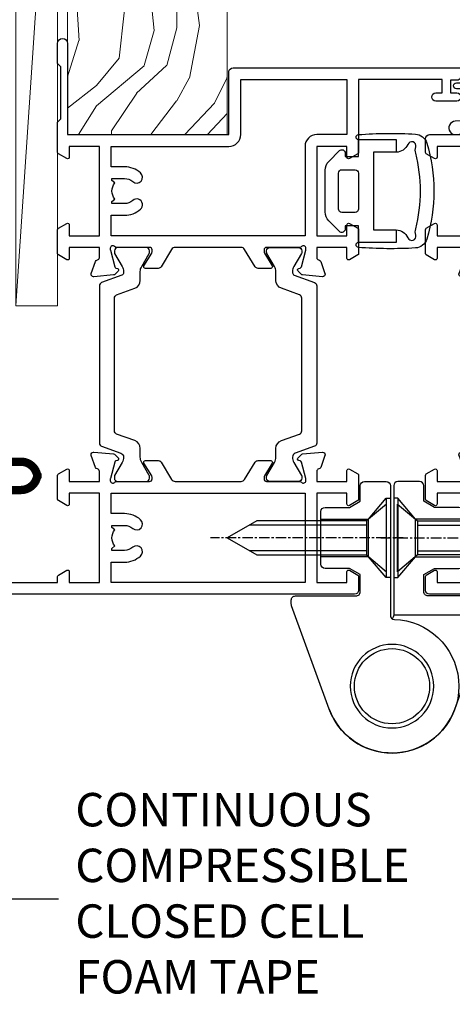
# Model space of a CAD drawing. Units: millimetres. Extents: x 1380 to 9766, y 792 to 2193.
# Drawn here: x 6601 to 6652, y 1338 to 1456 of the extents above; entities that cross this region are included whole.
import ezdxf
from ezdxf import colors
from ezdxf.entities.mleader import LeaderData, LeaderLine
from ezdxf.math import Vec2, Vec3

# ---------------------------------------------------------------- set-up
doc = ezdxf.new("R2010")
doc.units = ezdxf.units.MM
doc.linetypes.add('CENTERLINE', pattern=[2, 1.25, -0.25, 0.25, -0.25])
doc.linetypes.add('Dashed', pattern=[564.4444465637206, 282.2222232818604, -282.2222232818602])
doc.layers.add('Aluminium Systems Ltd Joinery Detail', color=7, linetype='Continuous')
doc.layers.add('Aluminium Systems Ltd Notes', color=7, linetype='Continuous')
doc.styles.get("Standard").update_dxf_attribs({"font": 'arial.ttf'})

# ---------------------------------------------------------------- blocks, each defined once
blk = doc.blocks.new('CO120')
for points in [[(-3.999999999999998, 6.150000000000006, 0.9618794897704589), (-3.976709664039371, 6.749094567404434, 0.03419995851521862), (-10.80841244983863, 6.812900309018396, 0.3149137669632627), (-12.15666275250573, 5.746500864592273, 0.146756655461516), (-12.15666275250574, -5.746500864592241, 0.3149137669632631), (-10.80841244983863, -6.812900309018381, 0.03419995851521873), (-3.976709664039374, -6.749094567404419, 0.9618794897704596), (-4.000000000000002, -6.149999999999991)], [(-8.500000000000002, -4.649999999999991, 0.3056146845807005), (-9.890537216330438, -5.587499999999994, -0.9377482517701073), (-10.83776279393899, -5.27342367095699, 0.1267727952654349), (-10.83496495035122, -4.52482322524797, -0.1248745026095056), (-10.83496495035123, 4.524823225247975, 0.1267727952654361), (-10.83776279393899, 5.273423670957005, -0.9377482517701073), (-9.890537216330442, 5.587500000000013, 0.3056146845807011), (-8.499999999999998, 4.650000000000006)]]:
    blk.add_lwpolyline(points, format="xyb")
for points in [[(-5.800000000000002, -4.649999999999991), (-8.500000000000002, -4.649999999999991), (-8.500000000000002, -6.149999999999991), (-4.000000000000002, -6.149999999999991), (-4.000000000000002, -4.149999999999991), (-2.4, -4.149999999999995), (-2.4, -4.550000000000001, 0.6681786379192992), (-1.717157287525382, -4.832842712474619), (-0.4393398282201826, -3.555025253169426, 0.1989123673796582), (-1.77635683940025e-15, -2.494365081389603), (1.77635683940025e-15, 2.494365081389603, 0.198912367379658), (-0.4393398282201755, 3.555025253169426), (-1.71715728752538, 4.832842712474626, 0.6681786379192989), (-2.399999999999999, 4.550000000000008), (-2.399999999999999, 4.150000000000006), (-4, 4.150000000000006), (-3.999999999999998, 6.150000000000006), (-8.499999999999998, 6.150000000000006), (-8.499999999999998, 4.650000000000006), (-5.8, 4.650000000000006)], [(-3.599999999999998, -2.54999999999999), (-2.000000000000002, -2.549999999999994, 0.414213562373095), (-1.600000000000001, -2.149999999999995), (-1.600000000000001, 2.150000000000009, 0.4142135623730953), (-2.000000000000002, 2.550000000000011), (-3.599999999999994, 2.550000000000004, 0.4142135623730949), (-3.999999999999995, 2.150000000000006), (-3.999999999999998, -2.149999999999991, 0.4142135623730953)]]:
    blk.add_lwpolyline(points, format="xyb", close=True)
blk = doc.blocks.new('U627-21165')
at = {"flags": 128}
blk.add_lwpolyline([(15.92203473031186, 26.14999976234944, 0.414213562373095), (16.42203473031186, 26.64999976234944), (16.42203473031186, 32.94999976234871, 0.414213562373095), (15.92203473031186, 33.44999976234871), (13.01485505333785, 33.44999976234871), (11.72203473031022, 34.19640992386243), (11.72203473031204, 36.04999976234885, 0.414213562373095), (11.22203473031204, 36.54999976234885), (8.622034730313496, 36.54999976234885, 0.414213562373095), (8.122034730313496, 36.04999976234885), (8.122034730315315, 20.54470397902318, -0.4039114002289347), (7.639681789138828, 20.0450154947504, 1.880278660712434), (15.43957569659907, 9.31383859977953), (19.94188104070435, 21.68382086819847, 0.08748866352595903), (19.97203473031119, 21.85483093986144), (19.97203473031113, 22.34999976233993, 0.4142135623754925), (19.47203473030749, 22.84999976233993), (12.22203473031522, 22.84999976228286, -0.4142135623754925), (11.7220347303111, 23.34999976228286), (11.72203473031113, 25.40358960083663), (13.01485505333785, 26.14999976234944)], format="xyb", close=True, dxfattribs=at)
blk.add_circle((7.922034730311857, 12.04999974638494), 5)
blk = doc.blocks.new('AS450')
at = {"color": 4, "linetype": 'Dashed'}
for p, q in [((-2.797749077945113, 20.00000001596413), (-0.7000000000016229, 22.50000001596447)), ((-0.7000000000016229, 22.50000001596447), (-0.2000000000019355, 22.50000001596413)), ((0.7000000000016513, 22.50000001596451), (0.2000000000019639, 22.50000001596417)), ((2.797749077945141, 20.00000001596417), (0.7000000000016513, 22.50000001596451)), ((-8.499999999999986, 20.00000001596413), (-2.797749077945113, 20.00000001596413)), ((8.500000000000014, 20.00000001596417), (2.797749077945141, 20.00000001596417)), ((-2.797749077945141, 15.50000001596413), (-8.499999999999986, 15.50000001596413)), ((-0.7000000000015945, 13.00000001596413), (-2.797749077945141, 15.50000001596413)), ((0.7000000000016229, 13.00000001596417), (2.79774907794517, 15.50000001596417)), ((2.79774907794517, 15.50000001596417), (8.500000000000014, 15.50000001596417)), ((-0.2000000000019355, 13.00000001596413), (-0.7000000000015945, 13.00000001596413)), ((0.2000000000019639, 13.00000001596417), (0.7000000000016229, 13.00000001596417))]:
    blk.add_line(p, q, dxfattribs=at)
at = {"color": 4, "linetype": 'Dashed', "extrusion": (1, -1.224646799147353e-16, -1.83697019872103e-16)}
blk.add_line((-0.700000000001566, 22.50000001596413), (-0.700000000001566, 13.00000001596413), dxfattribs=at)
at = {"color": 4, "linetype": 'Dashed', "extrusion": (-1, 2.449293598294706e-16, -1.83697019872103e-16)}
blk.add_line((0.7000000000015945, 22.50000001596417), (0.7000000000015945, 13.00000001596417), dxfattribs=at)
at = {"color": 4, "linetype": 'Dashed', "extrusion": (1, -1.224646799147354e-16, -1.071875439572228e-15)}
blk.add_line((-2.79774907794517, 15.50000001596419), (-2.797749077945426, 20.00000001596419), dxfattribs=at)
at = {"color": 4, "linetype": 'Dashed', "extrusion": (-1, 2.449293598294705e-16, -1.071875439572228e-15)}
blk.add_line((2.797749077945198, 15.50000001596423), (2.797749077945454, 20.00000001596423), dxfattribs=at)
blk.add_line((11.60716917687721, 8.500000015955035), (0.2000000000034703, 8.500000015955035))
blk.add_lwpolyline([(-7.517540966287259, -2.736161146605271, 0.7002075382097043), (7.517540966287228, -2.736161146605369), (12.01984631039251, 9.633821121813568, 0.08748866352595903), (12.04999999999934, 9.804831193476545), (12.04999999999929, 10.30000001595504, 0.4142135623754925), (11.54999999999565, 10.80000001595504), (4.300000000003379, 10.80000001589796, -0.4142135623754925), (3.799999999999258, 11.30000001589796), (3.799999999999287, 13.35358985445173), (5.092820323026004, 14.10000001596454), (8.000000000000014, 14.10000001596454, 0.4142135623730951), (8.500000000000014, 14.60000001596454), (8.500000000000014, 20.90000001596382, 0.414213562373095), (8.000000000000014, 21.40000001596381), (5.092820323026004, 21.40000001596381), (3.799999999998377, 22.14641017747753), (3.800000000000196, 24.00000001596394, 0.414213562373095), (3.300000000000196, 24.50000001596394), (0.7000000000016513, 24.50000001596394, 0.414213562373095), (0.2000000000016513, 24.00000001596394), (0.2000000000034703, 8.494704232638284, -0.2360679775019987), (-1.454392162258955e-14, 8.094704232635754, -0.2360679775019987)], format="xyb")
blk.add_circle((1.4210854715202e-14, 4.263256414560601e-14), 4.5)
at = {"xscale": -1}
blk.add_blockref('U627-21165', (7.922034730311694, -12.04999974638504), dxfattribs=at)
blk = doc.blocks.new('MS824')
at = {"linetype": 'CENTERLINE'}
blk.add_line((0, 2.000000000000142), (-5.684341886080801e-14, -21.04999999999988), dxfattribs=at)
for p, q in [((-1.532000000000153, -2.404958749855126), (-1.532000000000153, -16.39649816280443)), ((1.531999999999869, -2.404958749855126), (1.531999999999925, -16.39649816280455))]:
    blk.add_line(p, q)
blk.add_lwpolyline([(2.031999999999897, -2.404958749855098), (-2.032000000000167, -2.404958749855098), (-4.050000000000139, 0), (4.049999999999869, 0)], close=True)
blk.add_lwpolyline([(2.031999999999869, -2.404958749855126), (2.031999999999925, -15.53047275902011), (-1.13686837721616e-13, -19.05000000000011), (-2.032000000000153, -15.53047275902), (-2.032000000000139, -2.404958749855155)])
blk = doc.blocks.new('A$C18E63991')
blk.add_blockref('AS450', (0, 0))
at = {"xscale": -1, "rotation": 270}
blk.add_blockref('MS824', (-0.652592611275395, 17.75000001596527), dxfattribs=at)
at = {"rotation": 90.00000000000001}
blk.add_blockref('MS824', (0.652592611275395, 17.75000001596527), dxfattribs=at)
blk = doc.blocks.new('SH068 Comp')
blk.add_lwpolyline([(-0.8500000000001364, -0.1499999999999773), (-0.8500000000001364, -0.3499999999999659), (-1.766987298107779, -0.3499999999999375), (-2.200000000000045, -0.5999999999999943), (-3.100000000000023, -0.5999999999999943, -0.4142135623730673), (-3.400000000000091, -0.2999999999999829), (-3.399999999999977, 5.100000000000009), (-4.126062273728053, 5.100000000000009, 0.3990403827646531), (-4.225926683175999, 5.005205739679411), (-4.601084724416523, -2.191645917435338, -1.028261591740668), (-6.195355051042725, -2.063916652127958), (-5.319082473145727, 6.032281255452119, -0.3829770594063191), (-5.020824329004768, 6.300000000000011), (-2.499999999999886, 6.300000000000011, -0.4142135623731031), (-2.199999999999932, 6), (-2.200000000000045, 0.600000000000108), (-1.766987298107892, 0.3500000000000512), (-0.8500000000001364, 0.3500000000000227), (-0.8500000000001364, 0.1499999999999773)], format="xyb")
blk.add_lwpolyline([(-2.950000000000045, 3.500000000000028), (-2.950000000000045, 0.2999999999999829, 0.414213562373095), (-2.500000000000114, -0.1499999999999488), (-0.7000000000000455, -0.1499999999999773), (-0.7000000000000455, -2.050000000000011, 0.9999999999999999), (0, -2.050000000000011), (0, 2.050000000000011, 0.9999999999999999), (-0.7000000000000455, 2.050000000000011), (-0.7000000000000455, 0.1499999999999773), (-2.500000000000114, 0.1500000000000057, -0.414213562373095), (-2.650000000000091, 0.2999999999999829), (-2.650000000000091, 3.500000000000028)], format="xyb", close=True)
blk = doc.blocks.new('U634-21341')
blk.add_lwpolyline([(0.8517637999986816, 50.70709161197354, 0.2679489999972874), (0.9931852000009682, 50.84851291197211), (1.038484599998898, 51.01757281197183, -0.2679489999988255), (1.179905999999479, 51.1589942119715), (3.161850000000501, 51.69005451197131, -0.06554299999980383), (3.239495699999767, 51.70027671196999), (3.399999999999724, 51.70027671197363, -0.6885010989206369), (3.599999731536488, 51.17666999845784, 0.2134221664340814), (3.499999388310331, 50.95306289383021), (3.499999388310331, 47.0002767119729, -0.414213562373095), (3.199999388311059, 46.70027671197363), (2.979074200000556, 46.70027671197363, -0.1378519999992134), (2.822791299999468, 46.7441993119715), (1.304188550785145, 47.67099508097792, 0.5854977655269413), (1.000000000000088, 47.50027675775323), (1.000000000000088, 45.97239325218084, 0.2614335027654011), (1.191622898430157, 45.63095660572776), (3.500000421976128, 44.22216520230231), (3.500000421976071, 13.7778346352724), (1.191622898430157, 12.36904327787829, 0.2614335027653859), (1.000000000000088, 12.02760663142448), (1.000000000000088, 10.49972312585282, 0.5854977655300315), (1.30418855078378, 10.32900480262447), (2.822791299999241, 11.25580057163074, -0.1378520000005713), (2.979074200000556, 11.29972317163242), (3.199999388311059, 11.29972317163239, -0.4142135623708459), (3.499999388310331, 10.99972317163315), (3.499999388309422, 7.046936989776213, 0.2134221664368292), (3.599999731537852, 6.823329885147813, -0.6885010989191952), (3.399999999999724, 6.299723171632421), (3.239495699999767, 6.299723171632421, -0.06554299999980584), (3.16185000000016, 6.30994537163471), (1.179905999999479, 6.841005671634519, -0.2679489999988379), (1.038484599998898, 6.98242707163402), (0.9931852000009682, 7.15148697163363, 0.2679489999961319), (0.8517637999994774, 7.29290827163254, 0.06554299999975048), (0.7999999999993603, 7.299723171632421, 0.1989120000009596), (0.6585785999996885, 7.241144471634185), (0.2948255999991458, 6.877391371632029, 0.1763269999991038), (0.2080991999992845, 6.691406071633394), (0.001141599999843201, 4.325869871634267, 0.02182000000100912), (8.79296635503124e-14, 4.299723171632137, 0.4142139999975087), (0.2999999999993603, 3.999723171633149, 0.08748899999976961), (0.4026059999990563, 4.017815371633048), (1.813439300000115, 4.531316671633021, 0.2638505493636057), (2.005443213356645, 4.756612092263707, -0.3596409721366369), (2.300053234266758, 4.999999941803025), (3.500000421976071, 4.999999941803053), (3.500000421976071, 1.399999999999636), (2.200000421976799, 1.399999999999636, 0.5773502691879969), (2.026795341219983, 1.100000000004001), (2.604145610408554, 0.100000000000477, 0.2679491924293154), (2.777350691166791, -1.819503755253175e-12), (5.622650152786806, 1.818475051838537e-12, 0.2679491924269121), (5.795855233543622, 0.0999999999967253), (6.373205502731909, 1.100000000000534, 0.5773502691862176), (6.20000042197498, 1.399999999999636), (4.900000421975707, 1.399999999999636), (4.900000421975707, 4.99999999999818), (15.60000042197644, 4.99999999999818), (15.60000042197644, 1.399999999999636), (14.30000042197534, 1.399999999999636, 0.5773502691879969), (14.12679534121853, 1.100000000004001), (14.70414561040886, 0.1000000000042002, 0.2679491924338892), (14.87735069116534, -1.819503755253175e-12), (16.50000042197607, -1.819503755253175e-12, 0.414213562373095), (17.00000042197607, 0.4999999999981805), (17.00000042197607, 79.00000000867112, 0.414213562373095), (16.50000042197607, 79.50000000867112), (13.50000080254322, 79.50000000866748, 0.4142135623714967), (13.00000080754362, 79.0000000136697), (13.00000080754362, 77.75000002516572, 0.9999999999999999), (14.00000079754281, 77.75000002516572), (14.00000079754281, 78.50000001917033), (15.50000078254343, 78.50000001917033), (15.50000078254434, 77.75000002516572, 0.298216619563945), (15.80000076753422, 77.29174246549337), (15.80000076753439, 74.20825762684225, 0.2982166195641467), (15.50000078254348, 73.75000006716982), (15.50000078254343, 73.00000007317249), (14.00000079754281, 73.00000007317249), (14.00000079754281, 73.75000006716982, 0.9999999999999999), (13.00000080754362, 73.75000006716982), (13.00000080754362, 71.25000008966708, 0.9999999999999999), (14.00000079754281, 71.25000008966708), (14.00000079754463, 72.0000000836717), (15.60000042197644, 72.0000000836717), (15.60000042197462, 57.99999999999818), (14.87735069116534, 58.00000000000546, 0.2679491924339223), (14.70414561040898, 57.89999999999964), (14.12679534121932, 56.89999999999944, 0.5773502691955095), (14.30000042197534, 56.60000000000034), (15.60000042197644, 56.600000000004), (15.60000042197644, 52.99999999999818), (4.900000421975707, 52.99999999999818), (4.900000421975707, 56.600000000004), (6.20000042197498, 56.600000000004, 0.5773502691942611), (6.373205502731341, 56.89999999999964), (5.795855233543509, 57.89999999999986, 0.2679491924285014), (5.622650152786806, 57.99999999999818), (2.777350691166791, 57.99999999999818, 0.2679491924293796), (2.60414561040952, 57.89999999999964), (2.026795341220779, 56.89999999999944, 0.5773502691891524), (2.200000421976799, 56.600000000004), (3.500000421976071, 56.600000000004), (3.500000421976071, 52.99999994180303), (2.300053234266758, 52.99999994180303, -0.3596409721330691), (2.005443213355735, 53.24338779134266, 0.2638505493610363), (1.813439300000115, 53.46868321196942), (0.4026059999992837, 53.98218451197295, 0.08748899999877725), (0.2999999999993603, 54.0002767119729, 0.4142140000017556), (8.79296635503124e-14, 53.70027671196979, 0.02181999999829811), (0.001141599999843201, 53.6741300119717), (0.2080991999988298, 51.30859381197274, 0.1763270000013816), (0.2948255999984637, 51.12260851197013), (0.6585785999996885, 50.75885541197181, 0.1989119999995908), (0.7999999999993603, 50.70027671196999, 0.06554300000067241)], format="xyb", close=True)
blk.add_lwpolyline([(4.900000421976617, 51.59999999998217), (4.900000421976617, 6.399999999999635), (15.60000042197462, 6.399999999999635), (15.60000042197462, 51.600000000004)], close=True)
blk = doc.blocks.new('U635-21342')
blk.add_lwpolyline([(15.99999938830934, 45.97239331037963), (15.99999938830934, 47.50027681595202, 0.585497765526896), (15.69581083752428, 47.67099513917674), (14.1772080883099, 46.74419937017029, -0.1378519999992144), (14.02092518830887, 46.70027677017242), (13.79999999999837, 46.70027677017242, -0.414213562373095), (13.4999999999991, 47.00027677017169), (13.4999999999991, 50.953062952029, 0.21342216643406), (13.39999965677288, 51.17667005665663, -0.6885010989206231), (13.5999993883097, 51.70027677017242), (13.76050368830972, 51.70027677016878, -0.06554299999980545), (13.83814938830893, 51.6900545701701), (15.82009338830995, 51.1589942701703, -0.2679489999988311), (15.96151478831053, 51.01757287017062), (16.00681418830852, 50.8485129701709, 0.2679489999972863), (16.14823558831075, 50.70709167017233, 0.06554300000066862), (16.19999938831013, 50.70027677016878, 0.1989119999995795), (16.34142078830974, 50.7588554701706), (16.70517378831097, 51.12260857016892, 0.1763270000013745), (16.7919001883106, 51.30859387017153), (16.99885778830959, 53.67413007017049, 0.02181999999829744), (16.99999938830934, 53.70027677016859, 0.4142140000017503), (16.69999938831001, 54.0002767701717, 0.08748899999877748), (16.59739338831015, 53.98218457017175), (15.18656008830937, 53.46868327016821, 0.2638505493610224), (14.99455617495375, 53.24338784954145, -0.3596409721331107), (14.69994615404267, 53.00000000000182), (13.49999999999728, 53.00000000000182), (13.49999999999728, 56.60000000000037), (14.79999999999837, 56.60000000000401, 0.577350269189778), (14.97320508075519, 56.89999999999964), (14.39585481156605, 57.8999999999997, 0.2679491924354024), (14.22264973080838, 57.99999999999819), (11.37735026918836, 58.00000000000183, 0.2679491924359561), (11.204145188432, 57.89999999999964), (10.62679491924235, 56.8999999999995, 0.5773502691910333), (10.79999999999837, 56.60000000000037), (12.09999999999946, 56.60000000000037), (12.09999999999946, 53.00000000000182), (1.399999999998734, 53.00000000000182), (1.399999999998734, 56.60000000000037), (2.699999999998006, 56.60000000000037, 0.5773502691915621), (2.873205080755277, 56.89999999999964), (2.295854811567558, 57.89999999999964, 0.2679491924372974), (2.122649730809833, 58.00000000000183), (0.4999999999990976, 58.00000000000183, 0.414213562373095), (-9.023892744153272e-13, 57.50000000000183), (9.166001291305292e-13, 0.5000000000018172, 0.414213562373095), (0.5000000000009166, 1.817213046706456e-12), (2.122649730809833, -1.820765760385257e-12, 0.2679491924309351), (2.295854811565739, 0.100000000000362), (2.873205080754936, 1.100000000000533, 0.577350269186146), (2.699999999998006, 1.399999999999634), (1.399999999998734, 1.399999999999634), (1.399999999998734, 5.000000000001817), (12.09999999999946, 5.000000000001817), (12.09999999999946, 1.399999999999634), (10.79999999999837, 1.399999999999634, 0.5773502691780783), (10.62679491924155, 1.100000000000362), (11.20414518843206, 0.1000000000003052, 0.2679491924335746), (11.37735026918836, 1.817213046706456e-12), (14.22264973080838, -1.820765760385257e-12, 0.2679491924328209), (14.3958548115661, 0.100000000000362), (14.9732050807553, 1.100000000000533, 0.577350269186146), (14.79999999999837, 1.399999999999634), (13.49999999999728, 1.399999999999634), (13.49999999999728, 5.000000000001817), (14.69994615404273, 5.000000000001817, -0.3596409721366192), (14.99455617495278, 4.7566121504625, 0.263850549363622), (15.18656008830931, 4.531316729831813), (16.59739338831032, 4.01781542983184, 0.08748899999977029), (16.69999938831013, 3.999723229831941, 0.4142139999974882), (16.99999938830934, 4.29972322983093, 0.02182000000101021), (16.99885778830959, 4.325869929833059), (16.79190018831014, 6.691406129832187, 0.176326999999109), (16.70517378831028, 6.877391429830821), (16.3414207883098, 7.241144529832978, 0.1989120000009702), (16.19999938831013, 7.299723229831214, 0.06554299999974836), (16.14823558830989, 7.292908329831333, 0.2679489999961188), (16.00681418830846, 7.151487029832422), (15.96151478831047, 6.982427129832812, -0.2679489999988312), (15.82009338830995, 6.84100572983334), (13.83814938830927, 6.309945429833503, -0.06554299999980852), (13.76050368830966, 6.299723229831214), (13.5999993883097, 6.299723229831214, -0.6885010989192211), (13.39999965677158, 6.823329943346605, 0.2134221664368326), (13.50000000000001, 7.046937047975005), (13.4999999999991, 10.99972322983194, -0.4142135623708307), (13.79999999999837, 11.29972322983121), (14.02092518830893, 11.29972322983121, -0.1378520000005675), (14.17720808831019, 11.25580062982953), (15.69581083752565, 10.32900486082326, 0.5854977655300283), (15.99999938830934, 10.49972318405162), (15.99999938830934, 12.02760668962327, 0.2614335027653859), (15.80837648987927, 12.36904333607708), (13.4999999999991, 13.77783406263006), (13.4999999999991, 44.22216589134223), (15.80837648987927, 45.63095666392655, 0.2614335027653859)], format="xyb", close=True)
blk.add_lwpolyline([(1.399999999999643, 51.59999999998217), (1.399999999998734, 6.399999999992358), (12.09999999999946, 6.400000000003272), (12.09999999999946, 51.600000000004)], close=True)
blk = doc.blocks.new('U635-28CCB-U634')
for name, p in [('U634-21341', (37.99999957802484, -7.093257181622903e-07)), ('U635-21342', (0, -7.093293561410974e-07))]:
    blk.add_blockref(name, p)
blk = doc.blocks.new('U682-21562')
at = {"flags": 128}
for points in [[(16.00681418832505, 50.34851297881971, 0.2679489999992928), (16.1482355883229, 50.20709167880889, 0.06554299998015399), (16.19999938830756, 50.20027677881274, 0.1989120000328661), (16.3414207883377, 50.2588554788116), (16.70517378831539, 50.62260857882529, 0.1763269999960226), (16.79190018831889, 50.80859387881617), (16.998857788328, 53.1741300788145, 0.02182000001949847), (16.99999938831365, 53.20027677883888, 0.4142139999833859), (16.69999938830756, 53.50027677881945, 0.08748899999413082), (16.5973933883156, 53.48218457881273), (15.18656008833682, 52.9686832788185, 0.2638505493460068), (14.99455617496744, 52.74338785821311, -0.359640972143876), (14.69994615405471, 52.50000000867556), (13.50000000000023, 52.50000000864645), (13.50000000000023, 56.10000000865227), (14.80000000001769, 56.10000000866367, 0.5773502691943924), (14.97320508077894, 56.40000000866974), (14.39585481158826, 57.40000000865541, 0.2679491924422482), (14.22264973082952, 57.50000000867556), (11.37735026920586, 57.50000000866115, 0.267949192464181), (11.20414518843995, 57.40000000864063), (10.62679491924803, 56.40000000864489, 0.5773502691515323), (10.80000000001769, 56.10000000865227), (12.10000000000605, 56.10000000865227), (12.10000000000605, 52.50000000864645), (1.400000000008959, 52.50000000864645), (1.400000000008959, 56.10000000865227), (2.700000000011869, 56.10000000866367, 0.5773502691463215), (2.873205080780394, 56.40000000864063), (2.295854811592221, 57.40000000864427, 0.2679491924617441), (2.122649730823696, 57.50000000867556), (0.5000000000002274, 57.50000000864645, 0.414213562373095), (2.273736754432321e-13, 57.00000000864645), (0, 0.5000000000026148, 0.414213562373095), (0.5000000000002274, 2.614797267597169e-12), (3.49999961943854, -2.614797267597169e-12, 0.414213562373095), (3.999999614437911, 0.499999994996756), (3.999999614438138, 1.749999983471639, 0.9999999999999999), (2.999999624438942, 1.749999983471639), (2.999999624444399, 0.9999999894670282), (1.499999639432872, 0.9999999894670282), (1.499999639440148, 1.749999983471639, 0.2982166195579237), (1.199999654454814, 2.208257543129434), (1.199999654453222, 5.291742381837253, 0.2982166195606314), (1.499999639436169, 5.749999941503916), (1.499999639432872, 6.499999935479423), (2.999999624444399, 6.499999935479423), (2.999999624438033, 5.749999941503916, 0.9999999999999999), (3.999999614439048, 5.749999941503916), (3.999999614438138, 8.24999991897755, 0.9999999999999999), (2.999999624438942, 8.24999991897755), (2.999999624444399, 7.49999992497294), (1.400000000008959, 7.49999992497294), (1.400000000008959, 21.50000000864645), (2.122649730823696, 21.50000000866046, 0.2679491924221885), (2.295854811577328, 21.60000000865227), (2.873205080768003, 22.60000000865583, 0.57735026919354), (2.700000000011869, 22.90000000866974), (1.400000000008959, 22.90000000864063), (1.400000000008959, 26.50000000864645), (12.10000000000605, 26.50000000864645), (12.10000000000605, 22.90000000864063), (10.80000000001769, 22.90000000864063, 0.5773502691982767), (10.62679491926258, 22.60000000865313), (11.20414518844359, 21.60000000865227, 0.2679491924279764), (11.37735026920586, 21.500000008657), (14.22264973082952, 21.50000000867556, 0.2679491924173146), (14.39585481157917, 21.6000000086504), (14.97320508075086, 22.60000000865227, 0.5773502692177932), (14.80000000001769, 22.90000000865672), (13.50000000000023, 22.90000000864063), (13.50000000000023, 26.50000000864645), (14.69994615405471, 26.50000000867556, -0.3596409721416753), (14.99455617496426, 26.25661215911069, 0.2638505493484719), (15.18656008833659, 26.03131673850169), (16.59739338830718, 25.51781543848017, 0.0874890000007692), (16.69999938830756, 25.49972323847882, 0.4142140000118004), (16.99999938831286, 25.79972323848312, 0.02181999999599375), (16.99885778830924, 25.82586993847769), (16.79190018831309, 28.19140613847674, 0.1763269999842448), (16.70517378831767, 28.37739143846392), (16.34142078831815, 28.74114453848131, 0.1989120000148985), (16.19999938830756, 28.79972323847875, 0.06554299998318688), (16.14823558832109, 28.79290833848171, 0.2679490000266235), (16.00681418831493, 28.65148703847356), (15.96151478833076, 28.48242713848856, -0.2679490000094972), (15.82009338831369, 28.3410057384896), (13.83814938832097, 27.80994543846725, -0.06554300000105358), (13.76050368831807, 27.7997232384723), (13.59999938833084, 27.79972323848312, -0.6885010989397078), (13.39999965679169, 28.32332995198763, 0.2134221664505118), (13.49999999999648, 28.54693705664511), (13.49999999999659, 32.49972323846566, -0.4142135623624396), (13.8000000000136, 32.79972323847221), (14.0209251883241, 32.79972323848312, -0.1378519999920203), (14.17720808831507, 32.75580063848682), (15.6958108375436, 31.82900486947881, 0.5854977655588983), (15.99999938832025, 31.99972319268534), (15.99999938832821, 33.52760669827956, 0.2614335027683141), (15.80837648989814, 33.86904334472612), (13.73952863614591, 35.13165090047085, -0.2614335109582389), (13.50000000001864, 35.55844671651982), (13.50000000001864, 43.44155330077308, -0.2614335109582389), (13.73952863614591, 43.86834911682206), (15.8083764898945, 45.13095667257119, 0.2614335027688325), (15.99999938832843, 45.47239331901335), (15.99999938832821, 47.00027682460757, 0.5854977655597128), (15.69581083754315, 47.17099514781395), (14.17720808832723, 46.24419937882601, -0.1378520000123775), (14.02092518832092, 46.20027677880245), (13.8000000000136, 46.20027677880978, -0.4142135623624396), (13.50000000001796, 46.50027677882724), (13.50000000000023, 50.4530629606769, 0.2134221664560869), (13.39999965675815, 50.67667006532099, -0.6885010988960979), (13.59999938833084, 51.20027677882683), (13.76050368831807, 51.20027677883888, -0.06554299999967785), (13.83814938831574, 51.19005457881633), (15.82009338832017, 50.65899427881493, -0.2679490000304472), (15.96151478832394, 50.5175728788042)], [(5.250000000029615, 28.00000000865606), (5.491350553262748, 28.00000000865606), (5.785818585495633, 28.35093334398226, 0.3639702342652327), (7.714181414559391, 28.35093334397737), (8.008649446796483, 28.00000000865606), (8.250000000029615, 28.00000000865606), (8.25000000002916, 29.50000000865606, 0.1826758136767207), (7.875000000042974, 30.49215675029137, -0.9999999999953181), (8.925000000048954, 31.41816970915545, -0.1826758136790664), (9.650000000030161, 29.50000000865606), (9.650000000030161, 27.90000000865751), (12.10000000002907, 27.90000000865751), (12.10000000002907, 51.1000000086546), (1.400000000030161, 51.1000000086546), (1.400000000030161, 27.90000000865751), (3.85000000002907, 27.90000000865751), (3.85000000002907, 29.50000000865606, -0.1826758136790664), (4.57500000000374, 31.41816970914803, -0.9999999999953181), (5.625000000017849, 30.49215675029001, 0.1826758136767206), (5.250000000029956, 29.50000000865606)]]:
    blk.add_lwpolyline(points, format="xyb", close=True, dxfattribs=at)
blk = doc.blocks.new('28CCB')
at = {"color": 2}
blk.add_lwpolyline([(6.053292138554028, 4.194739718998276), (21.94670786144088, 4.194739718998674, -0.3152987888799328), (22.3225849097591, 3.93154777632884), (23.11369893466674, 1.757979856674806, 0.3152987888789069), (24.05339155545262, 1.10000000000076), (25.11243556529844, 1.10000000000184, -0.1316524975871745), (25.71243556529699, 0.9392304845427457), (27.2928203230265, 0.02679491924362409, 0.1316524975858391), (27.39282032302545, 2.213340621892712e-12), (27.59999999999964, 1.815436689867056e-12, 0.414213562373095), (28.00000000000109, 0.4000000000018495), (27.99999999999964, 3.800000000001486, 0.4142135623730949), (27.59999999999964, 4.20000000000112), (27.39282032302545, 4.2000000000022, 0.1316524975858392), (27.2928203230269, 4.173205080759027), (25.71243556529663, 3.260769515461218, -0.1316524975870713), (25.11243556529844, 3.10000000000076), (24.96366135512763, 3.10000000000184, -0.315298788879363), (24.68175356889078, 3.297393957004202), (23.79579403302841, 5.731547776328709, 0.3152987888799328), (23.41991698471357, 5.994739718999368), (4.580083015281346, 5.994739718999368, 0.3152987888782229), (4.204205966967351, 5.73154777632922), (3.366143447624565, 3.428989928338011, -0.3152987888789068), (2.896297137232252, 3.10000000000076), (2.887564434700109, 3.10000000000076, -0.1316524975871745), (2.28756443470101, 3.260769515457808), (0.7071796769716485, 4.173205080757214, 0.1316524975898455), (0.6071796769694657, 4.200000000000387), (0.3999999999989114, 4.200000000001125, 0.414213562373095), (-1.094235813070554e-12, 3.800000000001489), (1.094235813070554e-12, 0.4000000000000341, 0.414213562373095), (0.3999999999989114, 0), (0.6071796769694657, 3.979039320256561e-13, 0.1316524975898455), (0.7071796769711369, 0.02679491924519084), (2.287564434701564, 0.9392304845427457, -0.1316524975869816), (2.887564434700109, 1.100000000000021), (3.946608444545929, 1.10000000000076, 0.3152987888789068), (4.886301065331806, 1.757979856674806), (5.677415090243088, 3.93154777632884, -0.3152987888782229)], format="xyb", close=True, dxfattribs=at)
blk = doc.blocks.new('U684-21564')
at = {"flags": 128}
for points in [[(0.9999999999826956, 23.97239331036154, 0.2614335027688325), (1.19162289841663, 23.63095666391938), (3.260470752162381, 22.36834910817196, -0.2614335109600014), (3.499999388292484, 21.94155329212127), (3.499999388292484, 14.05844670786801, -0.2614335109582389), (3.260470752165223, 13.63165089181904), (1.191622898413049, 12.36904333607431, 0.261433502768314), (1.00000000001521, 12.02760668962775), (0.9999999999909379, 10.49972318403353, 0.5854977655843085), (1.30418855078526, 10.329004860827), (2.822791300006121, 11.25580062984112, -0.1378520000094665), (2.979074200019316, 11.29972322983132), (3.199999388297532, 11.2997232298204, -0.4142135623340253), (3.499999388310902, 10.99972322984296), (3.499999388313118, 7.046937047964192, 0.2134221664171463), (3.599999731546437, 6.823329943365208, -0.6885010989418937), (3.400000000009389, 6.299723229831314), (3.239495700007613, 6.299723229850158, -0.06554299999053491), (3.161850000019261, 6.309945429844546), (1.179906000025345, 6.84100572983577, -0.2679490000086144), (1.038484600009473, 6.98242712983675), (0.9931852000166588, 7.151487029850712, 0.2679490000030804), (0.8517638000074941, 7.292908329834957, 0.06554300000386938), (0.8000000000035685, 7.299723229823555, 0.1989119999904507), (0.6585786000075347, 7.241144529829497), (0.2948256000071625, 6.877391429846326, 0.1763270000205542), (0.2080991999980357, 6.691406129824926), (0.00114159999438801, 4.325869929825884, 0.02181999999546507), (-2.922995179233112e-12, 4.299723229831314, 0.4142140000118004), (0.3000000000035685, 3.999723229824596, 0.0874890000015061), (0.4026060000039466, 4.017815429828359), (1.81343930001609, 4.531316729828759, 0.2638505493604444), (2.005443213372222, 4.756612150458877, -0.3596409721423417), (2.300053234285518, 4.999999999994642), (3.499999388310902, 4.999999999994642), (3.499999388310902, 1.400000000017925), (2.199999388322543, 1.40000000000721, 0.5773502691935397), (2.02679430756027, 1.100000000000463), (2.604144576756004, 0.1000000000013723, 0.2679491924239402), (2.777349657510716, -5.358006562224855e-12), (5.62264911913437, 5.356977893037456e-12, 0.2679491924279764), (5.795854199896643, 0.1000000000004628), (6.373204469075778, 1.100000000001486, 0.5773502691996029), (6.199999388322543, 1.400000000017925), (4.899999388305081, 1.400000000017925), (4.899999388305081, 4.999999999994642), (15.59999938831672, 4.999999999994642), (15.59999938831672, 1.400000000017925), (14.29999938832836, 1.40000000000721, 0.5773502691935397), (14.12679430756609, 1.100000000000463), (14.70414457676148, 0.100000000001287, 0.2679491924240925), (14.87734965751654, -5.358006562224855e-12), (18.4999993883109, -5.358006562224855e-12), (18.89999938830508, 0.4000000000179251), (25.09999938831672, 0.4000000000179251), (25.4999993883109, -5.358006562224855e-12), (27.89999938830508, 1.917951051958571e-12, 0.9999999999999997), (27.89999938830508, 1.200000000006284), (16.9999993883109, 1.200000000006284), (16.9999993883109, 20.50000000002375), (24.4999993883109, 20.49999999999464, 0.414213562373095), (24.9999993883109, 20.99999999999464), (24.9999993883109, 53.00000000866758, 0.4142135623730949), (24.4999993883109, 53.50000000866758), (21.49999976887259, 53.50000000866758, 0.4142135623730951), (20.9999997738714, 53.00000001367344), (20.99999977387299, 51.75000002516946, 0.9999999999999999), (21.99999976387219, 51.75000002516946), (21.99999976389583, 52.50000001917407), (23.49999974887826, 52.50000001917407), (23.49999974887234, 51.75000002516946, 0.2982166195751545), (23.79999973388127, 51.29174246548972), (23.79999973388155, 48.20825762685318, 0.2982166195768565), (23.49999974887314, 47.75000006716628), (23.49999974887826, 47.00000007316167), (21.99999976389583, 47.00000007316167), (21.9999997638731, 47.75000006716628, 0.9999999999999999), (20.99999977387208, 47.75000006716628), (20.99999977387299, 45.25000008966354, 0.9999999999999999), (21.99999976387219, 45.25000008966354), (21.99999976389583, 46.00000008366816), (23.59999938831672, 46.00000008366816), (23.59999938831672, 35.99999999999464), (14.87734965751654, 36.00000000002375, 0.2679491924279764), (14.70414457676268, 35.90000000001307), (14.12679430756609, 34.90000000001793, 0.5773502692299198), (14.29999938832836, 34.60000000001286), (15.59999938831672, 34.60000000000046), (15.59999938831672, 30.99999999999464), (4.899999388305081, 30.99999999999464), (4.899999388305081, 34.60000000000046), (6.199999388322543, 34.60000000000046, 0.5773502691935397), (6.373204469077597, 34.90000000001378), (5.795854199887775, 35.90000000001793, 0.2679491924220362), (5.62264911913437, 36.00000000000948), (2.777349657510716, 36.00000000002375, 0.2679491924279765), (2.604144576754526, 35.90000000001443), (2.026794307565955, 34.90000000001793, 0.577350269198277), (2.199999388322543, 34.60000000001112), (3.499999388310902, 34.60000000000046), (3.499999388310902, 30.99999999999464), (2.300053234285518, 31.00000000002375, -0.3596409721433512), (2.005443213373245, 31.24338784956082, 0.2638505493631069), (1.813439300012281, 31.46868327019102), (0.4026060000063341, 31.98218457016092, 0.08748900000339002), (0.3000000000035685, 32.00027677016404, 0.4142139999833859), (8.970602038971265e-14, 31.70027677018707, 0.02182000001940617), (0.001141600008371491, 31.67413007016363), (0.2080992000034927, 29.30859387016436, 0.1763269999962694), (0.2948256000080152, 29.12260857017124), (0.6585785999978713, 28.75885547018889, 0.1989120000260721), (0.8000000000035685, 28.70027677016482, 0.06554300000020301), (0.8517638000035719, 28.70709167018676, 0.2679490000067959), (0.9931852000148398, 28.84851297016802), (1.038484600018113, 29.01757287018164, -0.2679489999919957), (1.179906000014943, 29.15899427018228), (3.161850000019716, 29.69005457017384, -0.06554299999016729), (3.239495700007613, 29.70027677016908), (3.400000000009389, 29.70027677018707, -0.6885010989643768), (3.599999731532965, 29.17667005664079, 0.2134221665026304), (3.49999938831147, 28.95306295193778), (3.499999388293166, 25.00027677017543, -0.4142135623624396), (3.199999388297532, 24.70027677016888), (2.979074199987257, 24.70027677015797, -0.1378520000085106), (2.822791299985146, 24.74419937017625), (1.304188550768093, 25.67099513916229, 0.5854977655597128), (0.9999999999909379, 25.50027681595576)], [(9.285817973781693, 6.850933335320049, 0.3639702342652755), (11.21418080283795, 6.850933335308681), (11.50864883507959, 6.499999999994642), (11.7499993883109, 6.499999999994642), (11.74999938830948, 8.000000000023746, 0.1826758136746538), (11.37499938832841, 8.992156741644337, -0.9999999999989794), (12.42499938833302, 9.918169700498098, -0.1826758136799272), (13.14999938831895, 7.999999999994642), (13.14999938831963, 6.400000000017925), (15.59999938831672, 6.400000000017925), (15.59999938831092, 20.50000000002375, -0.414213562373095), (16.9999993883109, 21.90000000001793), (23.59999938831672, 21.89999999998882), (23.59999938831672, 34.60000000000046), (16.9999993883109, 34.60000000000046), (16.9999993883109, 30.99999999999464, -0.4142135623728334), (15.59999938831797, 29.59999999999378), (4.899999388305081, 29.60000000000046), (4.899999388305081, 6.400000000017925), (7.349999388316722, 6.400000000017925), (7.349999388316722, 7.999999999994642, -0.1826758136778019), (8.074999388288209, 9.918169700479652, -1.000000000008555), (9.124999388293904, 8.99215674164499, 0.1826758136747962), (8.749999388309195, 8.000000000023746), (8.7499993883109, 6.499999999994642), (8.991349941542214, 6.499999999994642)]]:
    blk.add_lwpolyline(points, format="xyb", close=True, dxfattribs=at)
blk = doc.blocks.new('U682-28CCB-U684')
for name, p in [('U684-21564', (38.00000061168933, 21.50000000865181)), ('28CCB', (13.50000000000909, 46.50526028964708))]:
    blk.add_blockref(name, p)
at = {"ltscale": 10}
blk.add_blockref('U682-21562', (2.220446049250313e-16, 0), dxfattribs=at)
at = {"xscale": -1, "rotation": 180}
blk.add_blockref('28CCB', (13.50000000000909, 32.49473972764582), dxfattribs=at)
blk = doc.blocks.new('ThermAcolour Hinged Door Mainland 55mm Open Out Jamb')
at = {"layer": 'Aluminium Systems Ltd Joinery Detail', "xscale": -1, "rotation": 270}
for name, p in [('U682-28CCB-U684', (-22.7000000086573, -55.00000000000023)), ('SH068 Comp', (48.5500000461634, 6.200000385564408)), ('U635-28CCB-U634', (42.80000070932329, -54.99999999999659))]:
    blk.add_blockref(name, p, dxfattribs=at)
at = {"layer": 'Aluminium Systems Ltd Joinery Detail', "xscale": -1}
blk.add_blockref('CO120', (30.79999999999018, -6.750000000001364), dxfattribs=at)
at = {"layer": 'Aluminium Systems Ltd Joinery Detail'}
blk.add_blockref('A$C18E63991', (38.79999999998108, -66.00000001595663), dxfattribs=at)
blk = doc.blocks.new('Horizontal Profile Metal CC Jamb ThermaColour')
at = {"layer": 'Aluminium Systems Ltd Joinery Detail', "const_width": 1}
blk.add_lwpolyline([(-11.13299653869785, 19.80083552637916), (-3.132996538697853, 19.80083552637916, 0.414213562373095), (-1.132996538697853, 21.80083552637916), (-1.132996538697853, 21.19153813926459, 0.414213562373095), (-3.132996538697853, 23.19153813926459), (-21.5338025304643, 23.19153813926459, 0.414213562373095), (-23.5338025304643, 21.19153813926459), (-23.5338025304643, -0.4111495462530002, -0.414213562373095), (-25.5338025304643, -2.411149546253), (-60.28028037016065, -2.411149546253, -0.414213562373095), (-62.28028037016065, -0.4111495462530002), (-62.28028037016065, 20.7128442623889, 0.414213562373095), (-64.28028037016065, 22.7128442623889), (-72.28028037016065, 22.7128442623889), (-88.06942557249272, 22.7128442623889, 0.414213562373095), (-90.06942557249272, 20.7128442623889), (-90.06942557249272, 21.32214164950165, 0.414213562373095), (-88.06942557249272, 19.32214164950165), (-80.06942557249272, 19.32214164950165)], format="xyb", dxfattribs=at)
blk = doc.blocks.new('_Open90')
at = {"color": 0, "linetype": 'ByBlock', "lineweight": -2}
for p, q in [((-0.5, 0.5), (0, 0)), ((0, 0), (-2.439666651745029, 0)), ((0, 0), (-0.5, -0.5))]:
    blk.add_line(p, q, dxfattribs=at)
blk = doc.blocks.new('Horizontal Profile Metal CC ThermaColour Liner 55mm')
at = {"layer": 'Aluminium Systems Ltd Joinery Detail', "lineweight": 5}
h = blk.add_hatch(dxfattribs=at)
h.set_pattern_fill('WOOD-3', color=256, scale=97.5, angle=30, style=0, pattern_type=2)
h.set_pattern_definition([(4.763599999999833, (412.3138758619036, -7164.264911882444), (-330.0000283895876, -29.9997459798375), [3.612479999999951, -357.6353699999959]), (348.6901, (415.9138758619031, -7163.964911882443), (120.0000225669286, -29.9999289648483), [4.58912999999999, -148.3814699999997]), (314.9999999999999, (420.4138758619031, -7164.864911882441), (-3.306523113702664e-14, -30.00000928346856), [3.39411, -39.03228]), (313.1523999999999, (422.8138758619036, -7167.264911882444), (420.0000850164654, -449.9999261252569), [6.579509999999999, -651.37185]), (347.0054000000001, (427.3138758619036, -7172.064911882445), (-270.0000230324819, 59.99992732735074), [4.002509999999999, -396.2474099999998]), (360, (431.2138758619042, -7172.964911882443), (29.99999999999997, -30.00000000000003), [7.5, -22.5]), (9.462299999999765, (438.7138758619042, -7172.964911882443), (-150.0000232108592, -29.99994417607295), [3.649649999999993, -178.8332099999998]), (5.710599999999713, (412.3138758619036, -7172.364911882441), (-269.9999827048756, -30.00003943998845), [3.014969999999958, -298.4813099999965]), (360, (415.3138758619036, -7172.064911882445), (29.99999999999997, -30.00000000000003), [4.5, -25.5]), (331.6992, (419.8138758619036, -7172.064911882445), (329.9998535928922, -180.0002662262795), [4.429439999999992, -438.5152499999991]), (307.8749999999999, (423.7138758619042, -7174.164911882442), (-120.0000559467582, 149.9999729816166), [6.841049999999986, -335.2115699999996]), (320.7106, (427.9138758619031, -7179.564911882445), (180.0000191874755, -149.9999889572949), [4.263809999999983, -422.1163199999984]), (353.6597999999999, (431.2138758619042, -7182.264911882444), (239.9999820781927, -30.00004736879107), [5.43324, -266.22831]), (11.88869999999988, (436.613875861902, -7182.864911882441), (-419.9999190314803, -90.00031605746501), [5.82494999999993, -576.669689999991]), (6.709799999999706, (412.3138758619036, -7181.664911882442), (270.0000299325391, 29.99981643732056), [5.135159999999985, -508.382099999999]), (356.6335, (417.4138758619031, -7181.064911882445), (479.999979659061, -30.00032890063538), [5.10881999999993, -505.7727899999929]), (326.3098999999999, (422.5138758619025, -7181.364911882441), (-59.99998673313475, 30.00004003521583), [5.408339999999997, -102.75822]), (312.5103999999999, (427.0138758619025, -7184.364911882441), (299.9997215504041, -330.0002602161362), [4.883640000000001, -483.48096]), (345.0686, (430.3138758619036, -7187.964911882443), (330.0000160477658, -89.99990861934462), [4.657259999999929, -461.0679899999932]), (360, (434.8138758619036, -7189.164911882442), (29.99999999999997, -30.00000000000003), [3.6, -26.4]), (12.99459999999981, (438.4138758619031, -7189.164911882442), (270.0000230324819, 59.99992732735004), [4.002509999999988, -396.2474099999986]), (360, (421.613875861902, -7159.164911882442), (29.99999999999997, -30.00000000000003), [0, -30]), (136.8475999999999, (425.8138758619036, -7163.664911882442), (449.9999261252561, -420.0000850164664), [6.579509999999987, -651.3718499999991]), (153.4348999999999, (421.0138758619025, -7189.164911882442), (-29.99997473822719, 30.00003928189145), [2.683289999999968, -64.398749999999]), (171.8698999999998, (418.613875861902, -7187.964911882443), (-179.9999932938336, 29.99998067446644), [4.242629999999988, -207.8893799999995]), (203.1985999999998, (414.4138758619031, -7187.364911882441), (-149.9999919200123, -60.00003975794547), [2.284739999999974, -226.1884499999973]), (333.4349, (425.8138758619036, -7163.664911882442), (29.9999747382272, -30.00003928189145), [3.354089999999999, -63.72794999999999]), (353.2901999999999, (428.8138758619036, -7165.164911882442), (-270.0000299325392, 29.99981643732125), [5.135160000000001, -508.3821000000002]), (10.12469999999981, (433.9138758619031, -7165.764911882444), (509.9999636894718, 90.00025765850859), [8.532869999999988, -844.7548799999987]), (10.30479999999971, (412.3138758619036, -7160.964911882443), (180.0000288254371, 29.99984626607953), [3.354089999999962, -332.0560799999968]), (344.4759, (415.613875861902, -7160.364911882441), (-330.0000307388759, 89.99993332816857), [5.604449999999995, -554.8417799999994]), (317.1211, (421.0138758619025, -7161.864911882441), (-390.0000237882238, 359.9999925974296), [5.731499999999939, -567.4176899999923]), (325.3047999999999, (425.2138758619042, -7165.764911882444), (299.9998277696255, -210.000258287834), [4.743419999999994, -469.5982199999992]), (350.5377, (429.113875861902, -7168.464911882443), (150.0000232108592, -29.99994417607323), [5.474489999999991, -177.0083999999997]), (6.581899999999838, (434.5138758619025, -7169.364911882441), (-510.0000431378999, -59.99960101098861), [7.851749999999982, -777.3233999999977]), (8.130099999999889, (412.3138758619036, -7168.464911882443), (-179.9999932938336, -29.99998067446629), [4.242629999999985, -207.8893799999994]), (348.6901, (416.5138758619025, -7167.864911882441), (120.0000225669286, -29.9999289648483), [4.58912999999999, -148.3814699999997]), (317.4895999999999, (421.0138758619025, -7168.764911882444), (-330.0002602161357, 299.9997215504046), [4.88364, -483.4809599999999]), (314.9999999999999, (424.613875861902, -7172.064911882445), (-3.306523113702664e-14, -30.00000928346856), [5.51544, -36.91098]), (342.646, (428.5138758619025, -7175.964911882443), (-390.0000605729049, 119.999835067774), [5.028929999999926, -497.8627199999928]), (3.366499999999665, (433.3138758619036, -7177.464911882443), (-479.999979659061, -30.00032890063396), [5.108819999999979, -505.7727899999982]), (17.10269999999988, (438.4138758619031, -7177.164911882442), (300.0000519287099, 89.99986480290859), [4.080449999999997, -403.9636799999997]), (8.746199999999785, (412.3138758619036, -7175.964911882443), (209.9999800906905, 30.00012591172568), [3.945869999999954, -390.6425099999941]), (345.0686, (416.2138758619042, -7175.364911882441), (330.0000160477658, -89.99990861934462), [4.657259999999929, -461.0679899999932]), (327.9946, (420.7138758619042, -7176.564911882445), (-149.9999683436264, 90.000033161331), [5.66039999999999, -277.3590599999995]), (310.1009, (425.5138758619025, -7179.564911882445), (-329.9999417935546, 390.0000578863894), [7.451849999999999, -737.7326999999999]), (344.0546, (430.3138758619036, -7185.264911882444), (-120.0000037995646, 29.99999667889151), [4.368060000000001, -214.03524]), (6.008999999999799, (434.5138758619025, -7186.464911882443), (299.9999925271812, 29.99997952445504), [5.731499999999953, -567.4176899999941]), (23.19859999999977, (440.2138758619042, -7185.864911882441), (149.9999919200123, 60.00003975794549), [2.284739999999997, -226.1884499999996]), (9.462299999999765, (412.3138758619036, -7184.964911882443), (-150.0000232108592, -29.99994417607295), [3.649649999999993, -178.8332099999998]), (349.9919999999998, (415.9138758619031, -7184.364911882441), (329.9999866372434, -60.00010416469986), [5.17880999999997, -512.7014999999963]), (322.5946, (421.0138758619025, -7185.264911882444), (389.9997739494009, -300.000298578452), [6.42026999999999, -635.6077499999994]), (330.9453999999999, (426.113875861902, -7159.164911882442), (210.0000115370904, -120.0000008159787), [3.08868, -305.78022]), (349.2156999999999, (428.8138758619036, -7160.664911882442), (-479.999985110828, 90.00001649037998), [6.413279999999981, -634.9134899999981]), (7.124999999999709, (435.113875861902, -7161.864911882441), (-210.0000113953586, -29.99994845681877), [7.256039999999998, -234.6117])])
h.paths.add_polyline_path([(10.37471622260887, -10.44093397881443), (8.495378251771172, -12.20792158916629), (-82.22540839299836, -12.20792158916629), (-82.22540839299836, 6.873135174359049), (-12.26856128243298, 6.873128275739873), (-10.88096482483729, 0.01893646181633812), (1.591615728102624e-12, 0), (1.591615728102624e-12, 6.873128275739873), (9.937374752831374, 6.873128275739873), (10.37471622260705, 6.456734836239775)])
blk.add_line((-102.7066305289761, 13.07362919274783), (-28.77522349942069, 8.073135174357958), dxfattribs=at)
for points in [[(-102.7066305289761, 13.07362919274783), (-28.77522349942888, 13.07362919274783), (-28.77522349942069, 8.073135174357958), (-102.7066305289802, 8.073135174357958)], [(9.937374752831374, 6.873128275739873), (1.591615728102624e-12, 6.873128275739873), (1.591615728102624e-12, 0), (-10.87717753247421, 0), (-12.26856128243298, 6.873128275739873), (-82.22540839299836, 6.873128275739873), (-82.22540839299836, -12.20792158916629), (8.495378251771172, -12.20792158916629), (10.37471622260887, -10.44093397881443), (10.37471622260705, 6.456734836239775)]]:
    blk.add_lwpolyline(points, close=True, dxfattribs=at)
blk = doc.blocks.new('Horizontal Profile Metal CC Jamb Text ThermaColour')
at = {"layer": 'Aluminium Systems Ltd Notes', "color": 3, "lineweight": 5, "ltscale": 0.12}
ml = blk.add_multileader_mtext('Standard', dxfattribs=at)
ml.set_content('CONTINUOUS COMPRESSIBLE CLOSED CELL FOAM TAPE', color=3)
ml.set_leader_properties(color=8)
ml.set_arrow_properties(name='OPEN90')
ml.build(insert=Vec2(0, 0))
ml.multileader.update_dxf_attribs({"text_left_attachment_type": 2, "text_right_attachment_type": 2})
ctx = ml.context
ctx.base_point, ctx.plane_origin = Vec3(23.00618150524622, -24.03717125991387, 0.5), Vec3(-35.72956707958065, 38.03214037633211, 0.5)
ctx.left_attachment, ctx.right_attachment = 2, 2
notes = []
notes.append((ctx, [(0, (1, 1, 0), (16.95993798976269, -24.03717125991387, 0.5), (1, 0), 6.046243515483525, [(0, [(7.568326819211052, 21.86750033231328, 0.5)], 0, [])])]))
ctx.mtext.insert, ctx.mtext.width, ctx.mtext.defined_height, ctx.mtext.line_spacing_style, ctx.mtext.flow_direction = Vec3(25.00618150524622, -11.3705045932472, 0.5), 40.59259362832017, 18.64803054902101, 2, 5
for ctx, leaders in notes:
    for number, flags, end, landing, length, lines in leaders:
        leader = LeaderData()
        leader.index, (leader.has_last_leader_line, leader.has_dogleg_vector, leader.attachment_direction) = number, flags
        leader.last_leader_point, leader.dogleg_vector, leader.dogleg_length = Vec3(end), Vec3(landing), length
        for number, points, colour, breaks in lines:
            line = LeaderLine()
            line.index, line.vertices, line.color, line.breaks = number, Vec3.list(points), colors.encode_raw_color(colour), breaks
            leader.lines.append(line)
        ctx.leaders.append(leader)

msp = doc.modelspace()

# ---------------------------------------------------------------- block references
at = {"layer": 'Aluminium Systems Ltd Joinery Detail', "rotation": 90}
msp.add_blockref('Horizontal Profile Metal CC ThermaColour Liner 55mm', (6613.155689456942, 1524.454896132132, -1), dxfattribs=at)
at = {"layer": 'Aluminium Systems Ltd Joinery Detail'}
for name, p in [('ThermAcolour Hinged Door Mainland 55mm Open Out Jamb', (6606.282561181228, 1442.229487743134, -1)), ('Horizontal Profile Metal CC Jamb ThermaColour', (6603.809630923457, 1379.904625385227, 1.19776152083355))]:
    msp.add_blockref(name, p, dxfattribs=at)
at = {"layer": 'Aluminium Systems Ltd Notes'}
msp.add_blockref('Horizontal Profile Metal CC Jamb Text ThermaColour', (6582.193143906446, 1374.82724770753, 1.19776152083355), dxfattribs=at)

doc.saveas('drawing.dxf')
